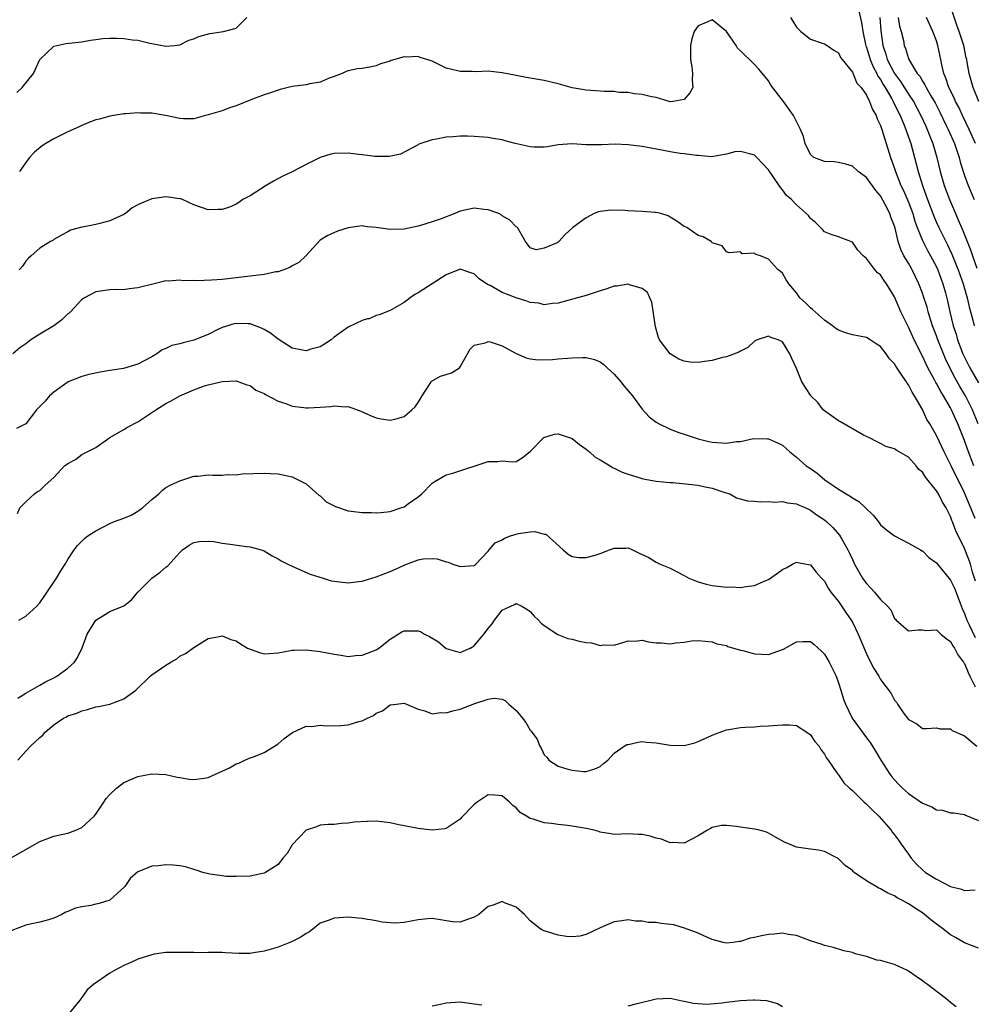
# Model space of a CAD drawing. Units: inches. Extents: x 2580000 to 2583000, y 1527000 to 1530000.
# Drawn here: x 2580156 to 2580292, y 1528320 to 1528461 of the extents above; entities that cross this region are included whole.
import ezdxf

# ---------------------------------------------------------------- set-up
doc = ezdxf.new("R2010")
doc.units = ezdxf.units.IN
doc.header["$MEASUREMENT"] = 0
doc.layers.add('LD25801527_2ft', color=253, linetype='Continuous')

msp = doc.modelspace()

# ---------------------------------------------------------------- linework, layer by layer
at = {"layer": 'LD25801527_2ft'}
for points, elevation in [([(2580275.85, 1528462.15), (2580276.29, 1528460.29), (2580276.48, 1528459), (2580276.88, 1528457.12), (2580276.93, 1528456.93), (2580277, 1528456.76), (2580277.51, 1528455), (2580277.94, 1528453.94), (2580278.47, 1528453), (2580278.63, 1528452.63), (2580279, 1528452.13), (2580279.41, 1528451.41), (2580279.68, 1528451), (2580280.63, 1528449.37), (2580280.82, 1528449), (2580281.52, 1528447.52), (2580281.8, 1528447), (2580282.39, 1528445.61), (2580282.63, 1528445), (2580282.72, 1528444.72), (2580283.33, 1528443), (2580284.12, 1528440.12), (2580284.39, 1528439), (2580285, 1528437), (2580285.55, 1528435.55), (2580285.73, 1528435), (2580286.62, 1528432.62), (2580287, 1528431.72), (2580287.32, 1528431), (2580288.32, 1528429), (2580288.55, 1528428.55), (2580289.2, 1528427.2), (2580290.05, 1528425.09), (2580290.09, 1528425), (2580290.8, 1528423), (2580291.38, 1528421), (2580291.68, 1528419.68), (2580292.2, 1528417.8), (2580292.39, 1528417)], 7958), ([(2580293.07, 1528449), (2580292.24, 1528451), (2580291.65, 1528453), (2580291.4, 1528454.6), (2580291.32, 1528455), (2580291.25, 1528455.25), (2580290.89, 1528457), (2580290.24, 1528459), (2580289.9, 1528459.9), (2580289, 1528462.61)], 7966), ([(2580155.72, 1528450.29), (2580156.49, 1528451), (2580158.09, 1528453), (2580159.01, 1528454.99), (2580161, 1528456.88), (2580161.41, 1528457), (2580162.71, 1528457.29), (2580165, 1528457.54), (2580166.24, 1528457.76), (2580167, 1528457.86), (2580167.99, 1528458.01), (2580169, 1528458.06), (2580169.96, 1528458.04), (2580171, 1528457.99), (2580172.22, 1528457.78), (2580173, 1528457.74), (2580174.69, 1528457.31), (2580175, 1528457.3), (2580177, 1528456.89), (2580178.22, 1528457), (2580179, 1528457.1), (2580180.26, 1528457.74), (2580181, 1528457.95), (2580181.7, 1528458.3), (2580183.28, 1528458.72), (2580185.2, 1528459), (2580187, 1528459.46), (2580188.52, 1528461)], 7956), ([(2580292.96, 1528403), (2580292.14, 1528405), (2580291.13, 1528407), (2580290.33, 1528408.33), (2580289.61, 1528409.61), (2580288.89, 1528411), (2580288.28, 1528412.28), (2580287.98, 1528413), (2580287.2, 1528415), (2580287, 1528415.58), (2580286.45, 1528417), (2580285.81, 1528419), (2580285.65, 1528419.65), (2580285.17, 1528421.17), (2580285, 1528421.67), (2580284.49, 1528423), (2580283.52, 1528425), (2580283.47, 1528425.09), (2580283, 1528425.94), (2580282.36, 1528427), (2580281.9, 1528427.9), (2580281.52, 1528429), (2580281.09, 1528430.91), (2580281, 1528431.21), (2580280.5, 1528432.5), (2580280.35, 1528433), (2580279.68, 1528434.32), (2580279, 1528435.55), (2580278.32, 1528436.32), (2580277, 1528438.14), (2580275.83, 1528439), (2580275, 1528439.79), (2580274.08, 1528440.08), (2580273, 1528440.32), (2580272.38, 1528440.38), (2580271, 1528440.42), (2580269.5, 1528441), (2580269, 1528441.44), (2580268.25, 1528443), (2580268, 1528444), (2580267.59, 1528445), (2580266.59, 1528447), (2580265.17, 1528449), (2580263.35, 1528451.35), (2580263, 1528451.94), (2580261.62, 1528453.62), (2580261, 1528454.3), (2580260.29, 1528455), (2580259.62, 1528455.62), (2580259, 1528456.24), (2580258.61, 1528456.61), (2580258.38, 1528457), (2580257, 1528458.98), (2580255, 1528460.64), (2580254.36, 1528460.36), (2580253, 1528459.8), (2580252.43, 1528459), (2580252.07, 1528457.93), (2580251.86, 1528457), (2580251.86, 1528455), (2580252.05, 1528453.95), (2580252.15, 1528453), (2580252.1, 1528452.1), (2580252.22, 1528451), (2580251.78, 1528450.22), (2580251, 1528449.3), (2580249.39, 1528449), (2580249, 1528448.97), (2580248.86, 1528449), (2580247, 1528449.56), (2580246.33, 1528449.67), (2580245, 1528450.02), (2580243.89, 1528450.11), (2580243, 1528450.27), (2580241.69, 1528450.31), (2580241, 1528450.42), (2580239.58, 1528450.42), (2580239, 1528450.49), (2580237, 1528450.6), (2580235, 1528450.96), (2580233, 1528451.54), (2580231, 1528452.02), (2580230.14, 1528452.14), (2580228.42, 1528452.42), (2580226.75, 1528452.75), (2580225, 1528453.11), (2580223, 1528453.31), (2580221.24, 1528453.24), (2580220.72, 1528453.28), (2580219, 1528453.26), (2580218.64, 1528453.36), (2580217, 1528453.78), (2580215, 1528454.76), (2580214.25, 1528455), (2580213.28, 1528455.28), (2580213, 1528455.41), (2580211.34, 1528455.34), (2580211, 1528455.36), (2580209.17, 1528454.83), (2580209, 1528454.76), (2580207.63, 1528454.37), (2580207, 1528454.1), (2580205.87, 1528453.87), (2580205.78, 1528453.86), (2580205, 1528453.73), (2580204.34, 1528453.66), (2580203, 1528453.39), (2580202.71, 1528453.29), (2580202.14, 1528453), (2580201, 1528452.55), (2580200.31, 1528452.31), (2580199, 1528451.78), (2580197.52, 1528451.52), (2580197, 1528451.4), (2580195, 1528451.12), (2580193.29, 1528450.71), (2580193, 1528450.63), (2580191.79, 1528450.21), (2580191, 1528449.96), (2580189.35, 1528449.35), (2580187, 1528448.39), (2580186.08, 1528448.08), (2580185, 1528447.67), (2580183, 1528447.08), (2580182.63, 1528447), (2580181, 1528446.53), (2580179.49, 1528446.51), (2580179, 1528446.57), (2580176.92, 1528447), (2580175, 1528447.32), (2580173.36, 1528447.36), (2580173, 1528447.39), (2580171.26, 1528447.26), (2580171, 1528447.25), (2580169, 1528446.93), (2580167.52, 1528446.48), (2580167, 1528446.38), (2580166.01, 1528446.01), (2580165, 1528445.6), (2580164.6, 1528445.4), (2580163, 1528444.67), (2580161, 1528443.66), (2580159.85, 1528443), (2580159.34, 1528442.66), (2580158.23, 1528441.77), (2580157.53, 1528441), (2580157, 1528440.32), (2580156.07, 1528439)], 7954), ([(2580266.14, 1528461), (2580266.48, 1528460.48), (2580267, 1528459.6), (2580267.65, 1528459), (2580269, 1528457.89), (2580270.67, 1528457.33), (2580271, 1528457.25), (2580271.39, 1528457), (2580272.33, 1528456.33), (2580273, 1528455.93), (2580273.3, 1528455.3), (2580273.53, 1528455), (2580275, 1528453.17), (2580275.64, 1528451.64), (2580276.23, 1528451), (2580277, 1528449.9), (2580277.44, 1528449), (2580277.87, 1528447.87), (2580278.38, 1528447), (2580278.54, 1528446.54), (2580279, 1528445.6), (2580279.22, 1528445), (2580279.61, 1528443.61), (2580279.84, 1528443), (2580280.44, 1528441), (2580281, 1528439.44), (2580281.13, 1528439), (2580281.93, 1528437), (2580282.28, 1528436.28), (2580283, 1528434.66), (2580283.62, 1528433), (2580283.92, 1528431.92), (2580284.26, 1528431), (2580285, 1528429.15), (2580285.72, 1528427.72), (2580286.14, 1528427), (2580287, 1528425.4), (2580287.14, 1528425.09), (2580287.18, 1528425), (2580287.93, 1528423), (2580288.29, 1528421.71), (2580288.58, 1528420.58), (2580288.92, 1528419), (2580289.39, 1528417), (2580289.79, 1528415.79), (2580290.01, 1528415), (2580290.77, 1528413), (2580291, 1528412.5), (2580291.76, 1528411), (2580293, 1528408.86)], 7956), ([(2580278.91, 1528461), (2580279.07, 1528459.07), (2580279.33, 1528457), (2580279.75, 1528455.75), (2580279.96, 1528455), (2580281.01, 1528453), (2580281.86, 1528451.86), (2580283, 1528450.07), (2580283.71, 1528449), (2580284.78, 1528447), (2580285.46, 1528445.46), (2580285.69, 1528445), (2580286.04, 1528444.04), (2580286.48, 1528443), (2580287.07, 1528441), (2580287.53, 1528439), (2580288.1, 1528437), (2580288.84, 1528435), (2580289.71, 1528433), (2580290.12, 1528432.12), (2580290.56, 1528431), (2580290.7, 1528430.7), (2580291.37, 1528429), (2580291.85, 1528427.85), (2580292.14, 1528427), (2580292.78, 1528425.22)], 7960), ([(2580281.51, 1528461), (2580281.74, 1528459.74), (2580281.97, 1528459), (2580282.27, 1528457.73), (2580282.41, 1528457), (2580282.58, 1528456.58), (2580283, 1528455.15), (2580283.06, 1528455), (2580284.26, 1528453), (2580284.6, 1528452.6), (2580285, 1528451.89), (2580285.36, 1528451.36), (2580285.51, 1528451), (2580286.2, 1528449.8), (2580286.8, 1528448.8), (2580287.48, 1528447.48), (2580288.4, 1528445.6), (2580288.68, 1528445), (2580289.55, 1528443), (2580289.85, 1528442.15), (2580290.23, 1528441), (2580290.38, 1528440.38), (2580290.81, 1528439), (2580291, 1528438.45), (2580291.54, 1528437), (2580292.39, 1528435)], 7962), ([(2580292.58, 1528443), (2580291.69, 1528445), (2580290.71, 1528447), (2580290.17, 1528448.17), (2580289.73, 1528449), (2580289.51, 1528449.51), (2580288.77, 1528451), (2580288.35, 1528452.35), (2580288.06, 1528453), (2580287.77, 1528454.23), (2580287.64, 1528455), (2580287.21, 1528457), (2580287, 1528457.65), (2580286.48, 1528459), (2580285.57, 1528461)], 7964), ([(2580292.34, 1528397), (2580291.41, 1528399.41), (2580291, 1528400.63), (2580290.04, 1528403), (2580289.71, 1528403.71), (2580289.16, 1528405), (2580289, 1528405.3), (2580288.01, 1528407), (2580287.61, 1528407.61), (2580287, 1528408.77), (2580286.91, 1528408.91), (2580286.71, 1528409.29), (2580285.76, 1528411), (2580285.51, 1528411.51), (2580285, 1528412.66), (2580283.82, 1528415), (2580283, 1528416.81), (2580281.92, 1528419), (2580281, 1528421.11), (2580279.86, 1528423), (2580279.5, 1528423.5), (2580279, 1528424.25), (2580278.57, 1528424.57), (2580278.17, 1528425.09), (2580277, 1528426.6), (2580276.52, 1528427), (2580275.79, 1528427.79), (2580275, 1528428.93), (2580273, 1528429.69), (2580271.96, 1528430.04), (2580271, 1528430.41), (2580270.74, 1528430.74), (2580270.42, 1528431), (2580269.75, 1528431.75), (2580269, 1528432.31), (2580268.72, 1528432.72), (2580267, 1528434.25), (2580266.29, 1528435), (2580265.61, 1528435.61), (2580265, 1528436.39), (2580264.72, 1528436.72), (2580264.54, 1528437), (2580263, 1528439.24), (2580262.15, 1528440.15), (2580261.34, 1528441), (2580261, 1528441.34), (2580260.52, 1528441.48), (2580259, 1528441.87), (2580258.2, 1528441.8), (2580257, 1528441.47), (2580254.9, 1528441.1), (2580253, 1528441.3), (2580252.72, 1528441.28), (2580251, 1528441.55), (2580250.4, 1528441.6), (2580249, 1528441.81), (2580248.01, 1528441.99), (2580245, 1528442.57), (2580243, 1528442.83), (2580241.11, 1528442.89), (2580239.17, 1528442.83), (2580239, 1528442.81), (2580237, 1528442.84), (2580235, 1528442.94), (2580233, 1528442.8), (2580231.46, 1528442.53), (2580231, 1528442.49), (2580229.5, 1528442.5), (2580229, 1528442.52), (2580226.83, 1528443), (2580225.41, 1528443.41), (2580225, 1528443.55), (2580223.72, 1528443.72), (2580223, 1528443.87), (2580221, 1528444.02), (2580220.06, 1528444.06), (2580219, 1528444.07), (2580217.98, 1528443.98), (2580217, 1528443.93), (2580215.61, 1528443.61), (2580215, 1528443.55), (2580213.11, 1528442.89), (2580213, 1528442.81), (2580210.5, 1528441.5), (2580208.86, 1528441.14), (2580206.84, 1528441.16), (2580205.78, 1528441.31), (2580205, 1528441.41), (2580204.55, 1528441.45), (2580203, 1528441.65), (2580201, 1528441.58), (2580200.53, 1528441.47), (2580199, 1528441.01), (2580197, 1528440.03), (2580195.02, 1528438.98), (2580193.67, 1528438.33), (2580192.35, 1528437.65), (2580191.28, 1528437), (2580189, 1528435.52), (2580187.99, 1528435), (2580187.41, 1528434.59), (2580187, 1528434.35), (2580186.06, 1528433.94), (2580185, 1528433.61), (2580184.43, 1528433.57), (2580183, 1528433.56), (2580181, 1528434.24), (2580179.35, 1528435), (2580179.09, 1528435.09), (2580179, 1528435.11), (2580177.35, 1528435.35), (2580177, 1528435.39), (2580175, 1528435.11), (2580173.5, 1528434.5), (2580173, 1528434.25), (2580172.19, 1528433.81), (2580171.22, 1528433), (2580171, 1528432.87), (2580169, 1528431.97), (2580167.57, 1528431.57), (2580167, 1528431.45), (2580165.07, 1528431.07), (2580165, 1528431.07), (2580163.36, 1528430.64), (2580163, 1528430.41), (2580162.09, 1528429.91), (2580161, 1528429.3), (2580160.84, 1528429.16), (2580160.53, 1528429), (2580159, 1528428.07), (2580157.75, 1528427), (2580157.36, 1528426.64), (2580157, 1528426.21), (2580156.5, 1528425.5), (2580156.14, 1528425.09), (2580156.06, 1528425)], 7952), ([(2580292.51, 1528389.49), (2580291, 1528393.14), (2580289.09, 1528397), (2580289, 1528397.22), (2580288.09, 1528399), (2580287, 1528401.35), (2580286.04, 1528403), (2580285.64, 1528403.64), (2580285, 1528405.03), (2580283.88, 1528407), (2580283.51, 1528407.51), (2580283, 1528408.58), (2580282.81, 1528408.81), (2580282.71, 1528409), (2580282.17, 1528409.83), (2580281.21, 1528411.21), (2580281, 1528411.59), (2580280.28, 1528412.28), (2580279.81, 1528413), (2580279, 1528414.06), (2580278.41, 1528414.41), (2580277.54, 1528415), (2580277, 1528415.32), (2580275, 1528415.7), (2580273.99, 1528415.99), (2580273, 1528416.35), (2580272.62, 1528416.62), (2580272.17, 1528417), (2580271, 1528417.8), (2580269.3, 1528419.3), (2580269, 1528419.57), (2580268.29, 1528420.29), (2580267.48, 1528421), (2580267, 1528421.71), (2580265.93, 1528423), (2580265.56, 1528423.56), (2580265, 1528424.51), (2580264.74, 1528424.74), (2580264.4, 1528425), (2580264.31, 1528425.09), (2580263, 1528426.52), (2580261.9, 1528427), (2580261.19, 1528427.19), (2580261, 1528427.38), (2580259.27, 1528427.27), (2580259, 1528427.54), (2580257.39, 1528427.39), (2580257, 1528427.54), (2580256.41, 1528428.41), (2580255, 1528428.81), (2580254.94, 1528428.94), (2580254.81, 1528429), (2580253.71, 1528429.71), (2580253, 1528429.87), (2580251.35, 1528431), (2580251.11, 1528431.11), (2580251, 1528431.17), (2580249.91, 1528431.91), (2580249, 1528432.5), (2580248.68, 1528432.68), (2580247.63, 1528433), (2580247, 1528433.17), (2580246.84, 1528433.16), (2580245, 1528433.3), (2580243, 1528433.38), (2580242.57, 1528433.43), (2580240.51, 1528433.49), (2580239, 1528433.29), (2580238.76, 1528433.24), (2580238.15, 1528433), (2580237, 1528432.39), (2580235.09, 1528431), (2580234, 1528430), (2580233.09, 1528429), (2580233, 1528428.93), (2580232.85, 1528428.85), (2580231, 1528428.05), (2580229.84, 1528427.84), (2580229, 1528428.11), (2580228.32, 1528429), (2580227.19, 1528431), (2580227, 1528431.13), (2580226.07, 1528432.07), (2580225, 1528432.7), (2580224.85, 1528432.85), (2580224.5, 1528433), (2580223, 1528433.55), (2580222.4, 1528433.6), (2580221, 1528433.8), (2580219, 1528433.34), (2580218.22, 1528433), (2580216.28, 1528432.28), (2580215, 1528431.84), (2580213.32, 1528431.32), (2580213, 1528431.23), (2580211, 1528430.79), (2580209, 1528430.74), (2580207, 1528431.04), (2580205.78, 1528431.14), (2580205.19, 1528431.19), (2580205, 1528431.24), (2580203.01, 1528430.99), (2580201.48, 1528430.52), (2580200.1, 1528429.9), (2580199, 1528429.23), (2580196.95, 1528427), (2580195.97, 1528426.03), (2580195, 1528425.55), (2580194.68, 1528425.32), (2580194.05, 1528425.09), (2580193, 1528424.71), (2580192.68, 1528424.68), (2580191, 1528424.32), (2580187, 1528423.82), (2580185, 1528423.61), (2580183.5, 1528423.5), (2580181.42, 1528423.42), (2580181, 1528423.44), (2580179.42, 1528423.42), (2580179, 1528423.49), (2580177.36, 1528423.36), (2580177, 1528423.4), (2580175.32, 1528423), (2580173, 1528422.39), (2580171.74, 1528422.26), (2580171, 1528422.14), (2580169.84, 1528422.16), (2580169, 1528422.12), (2580167, 1528421.85), (2580165.38, 1528421), (2580165, 1528420.75), (2580163.35, 1528419), (2580163.18, 1528418.82), (2580163, 1528418.69), (2580162.15, 1528417.85), (2580160.99, 1528417.01), (2580159, 1528415.8), (2580157.71, 1528415), (2580157, 1528414.42), (2580156.13, 1528413.87), (2580155.12, 1528413)], 7950), ([(2580292.57, 1528380.57), (2580292.16, 1528381.84), (2580291.85, 1528383), (2580291.63, 1528383.63), (2580291, 1528385.23), (2580289.75, 1528387.75), (2580289.3, 1528389), (2580289.2, 1528389.2), (2580289, 1528389.76), (2580288.37, 1528391), (2580287.84, 1528391.84), (2580287.27, 1528393), (2580287, 1528393.44), (2580285.41, 1528395.41), (2580285, 1528396.12), (2580284.5, 1528396.5), (2580284.11, 1528397), (2580283, 1528398.23), (2580281.69, 1528399), (2580281.23, 1528399.23), (2580281, 1528399.44), (2580279.77, 1528399.77), (2580279, 1528400.19), (2580278.46, 1528400.46), (2580277.44, 1528401), (2580276.6, 1528401.4), (2580273.29, 1528403.29), (2580273, 1528403.43), (2580271, 1528404.85), (2580270.84, 1528405), (2580270.05, 1528406.05), (2580269.08, 1528407), (2580269, 1528407.1), (2580267.79, 1528409), (2580267, 1528410.91), (2580266.33, 1528412.33), (2580266.05, 1528413), (2580265, 1528414.69), (2580264.42, 1528415), (2580263.34, 1528415.34), (2580263, 1528415.52), (2580261.4, 1528415), (2580261, 1528414.8), (2580260.09, 1528413.91), (2580259, 1528413.38), (2580258.76, 1528413.24), (2580257, 1528412.56), (2580256.46, 1528412.46), (2580255, 1528412.06), (2580253.89, 1528411.89), (2580253, 1528411.78), (2580251.82, 1528411.82), (2580251, 1528411.96), (2580250.22, 1528412.22), (2580248.97, 1528412.97), (2580247.48, 1528415), (2580247.32, 1528415.32), (2580246.87, 1528416.87), (2580246.37, 1528420.37), (2580246.07, 1528421), (2580245.75, 1528421.75), (2580245, 1528422.3), (2580243.16, 1528422.84), (2580243, 1528422.92), (2580241.36, 1528422.64), (2580241, 1528422.65), (2580239.8, 1528422.2), (2580239, 1528422), (2580237, 1528421.33), (2580235.76, 1528421), (2580233, 1528420.2), (2580232.17, 1528420.17), (2580231, 1528419.97), (2580230.21, 1528420.21), (2580229, 1528420.31), (2580228.51, 1528420.51), (2580226.98, 1528420.98), (2580225, 1528421.74), (2580223.26, 1528422.74), (2580222.9, 1528422.9), (2580221.7, 1528423.7), (2580221, 1528424.43), (2580220.54, 1528424.54), (2580219, 1528425.09), (2580217, 1528424.28), (2580214.99, 1528423), (2580213, 1528421.69), (2580212.54, 1528421.46), (2580211.88, 1528421), (2580211, 1528420.3), (2580209, 1528419.16), (2580207.44, 1528418.56), (2580207, 1528418.45), (2580205.99, 1528418.01), (2580205.78, 1528417.97), (2580205, 1528417.77), (2580203, 1528416.81), (2580201, 1528415.35), (2580200.58, 1528415), (2580199.65, 1528414.35), (2580199, 1528414.01), (2580197.67, 1528413.67), (2580197, 1528413.44), (2580196.47, 1528413.52), (2580195, 1528413.81), (2580193, 1528415.07), (2580191.94, 1528415.94), (2580191, 1528416.48), (2580190.66, 1528416.66), (2580189, 1528417.27), (2580188.74, 1528417.26), (2580187, 1528417.34), (2580186.73, 1528417.27), (2580185, 1528416.74), (2580184.52, 1528416.52), (2580183, 1528415.77), (2580181, 1528414.95), (2580179.44, 1528414.56), (2580179, 1528414.41), (2580177.83, 1528414.17), (2580177, 1528413.74), (2580176.45, 1528413.55), (2580175.68, 1528413), (2580175, 1528412.57), (2580173, 1528411.53), (2580170.92, 1528410.92), (2580169, 1528410.6), (2580167.61, 1528410.39), (2580165.97, 1528410.03), (2580165, 1528409.77), (2580163.04, 1528409), (2580161, 1528407.51), (2580160.35, 1528407), (2580159.74, 1528406.26), (2580158.5, 1528405), (2580156.97, 1528403), (2580155.65, 1528402.35)], 7948), ([(2580155.8, 1528390.2), (2580156.15, 1528391), (2580157, 1528391.87), (2580158.22, 1528393), (2580158.67, 1528393.33), (2580159, 1528393.5), (2580159.76, 1528394.24), (2580161, 1528395.34), (2580162.53, 1528397), (2580162.81, 1528397.19), (2580163, 1528397.34), (2580164.08, 1528397.92), (2580165, 1528398.62), (2580167, 1528399.65), (2580169, 1528401.06), (2580170.23, 1528401.77), (2580171, 1528402.19), (2580171.49, 1528402.51), (2580173, 1528403.28), (2580175, 1528404.6), (2580175.56, 1528405), (2580177, 1528405.89), (2580177.73, 1528406.27), (2580179, 1528406.98), (2580181, 1528407.86), (2580182.38, 1528408.38), (2580183, 1528408.55), (2580185, 1528409.03), (2580187, 1528409.12), (2580187.4, 1528409), (2580188.56, 1528408.56), (2580189, 1528408.48), (2580189.83, 1528407.83), (2580191, 1528407.34), (2580191.19, 1528407.19), (2580193, 1528406.24), (2580194.09, 1528405.91), (2580195, 1528405.53), (2580196.67, 1528405.33), (2580197, 1528405.28), (2580197.31, 1528405.31), (2580199, 1528405.38), (2580200.54, 1528405.46), (2580201, 1528405.59), (2580202.57, 1528405.43), (2580203, 1528405.47), (2580204.81, 1528404.81), (2580205.78, 1528404.39), (2580206.2, 1528404.2), (2580207, 1528403.87), (2580207.71, 1528403.71), (2580209, 1528403.53), (2580209.69, 1528403.69), (2580211, 1528404.04), (2580212.12, 1528405), (2580212.57, 1528405.43), (2580213, 1528406.05), (2580213.58, 1528407), (2580214.74, 1528408.74), (2580214.92, 1528409.08), (2580215, 1528409.14), (2580216.21, 1528409.79), (2580217, 1528410.05), (2580217.74, 1528410.26), (2580218.89, 1528411), (2580219, 1528411.12), (2580220.04, 1528413), (2580220.37, 1528413.63), (2580221, 1528414.21), (2580222.57, 1528414.57), (2580223, 1528414.77), (2580223.28, 1528414.72), (2580225, 1528414.13), (2580227, 1528413.06), (2580228.41, 1528412.41), (2580229, 1528412.28), (2580230.12, 1528412.12), (2580232.17, 1528412.17), (2580233, 1528412.26), (2580234.37, 1528412.37), (2580235, 1528412.41), (2580236.48, 1528412.48), (2580237, 1528412.46), (2580238.19, 1528412.19), (2580239, 1528411.86), (2580239.49, 1528411.49), (2580239.99, 1528411), (2580241, 1528410.11), (2580241.94, 1528409), (2580242.39, 1528408.39), (2580243, 1528407.71), (2580243.58, 1528407), (2580245, 1528405.11), (2580246, 1528404), (2580247, 1528403.25), (2580247.42, 1528403), (2580249, 1528402.25), (2580250.23, 1528401.77), (2580251, 1528401.53), (2580253, 1528400.84), (2580254.48, 1528400.48), (2580255, 1528400.37), (2580257, 1528400.24), (2580258.46, 1528400.46), (2580259, 1528400.47), (2580260.89, 1528400.89), (2580262.88, 1528400.88), (2580263, 1528400.88), (2580264.31, 1528400.31), (2580265, 1528399.97), (2580266.07, 1528399), (2580267, 1528398.27), (2580268.39, 1528397), (2580269, 1528396.61), (2580269.96, 1528395.96), (2580271.06, 1528395), (2580273, 1528393.7), (2580274.1, 1528393), (2580274.68, 1528392.68), (2580275, 1528392.44), (2580275.9, 1528391.9), (2580276.88, 1528391), (2580277.96, 1528389.96), (2580278.73, 1528389), (2580279, 1528388.61), (2580279.87, 1528387.87), (2580281, 1528387), (2580283, 1528385.98), (2580284.72, 1528385), (2580284.9, 1528384.9), (2580285, 1528384.87), (2580285.92, 1528383.92), (2580287, 1528383.18), (2580287.13, 1528383), (2580289, 1528380.71), (2580289.55, 1528379.55), (2580290.22, 1528377.78), (2580290.66, 1528376.66), (2580291, 1528375.95), (2580291.33, 1528375), (2580291.66, 1528374.34), (2580292.5, 1528372.5)], 7946), ([(2580155.99, 1528375), (2580157, 1528375.54), (2580158.58, 1528377), (2580159, 1528377.48), (2580159.62, 1528378.38), (2580161.36, 1528381), (2580161.97, 1528382.03), (2580162.62, 1528383), (2580163, 1528383.66), (2580163.91, 1528385), (2580164.38, 1528385.62), (2580165.38, 1528386.62), (2580165.86, 1528387), (2580167, 1528387.74), (2580169, 1528388.77), (2580169.52, 1528389), (2580171, 1528389.54), (2580172.04, 1528389.96), (2580173, 1528390.52), (2580173.66, 1528391), (2580175, 1528392.2), (2580175.97, 1528393), (2580176.48, 1528393.52), (2580177, 1528393.92), (2580177.69, 1528394.31), (2580179, 1528394.88), (2580179.43, 1528395), (2580181, 1528395.53), (2580181.53, 1528395.53), (2580183, 1528395.71), (2580183.68, 1528395.69), (2580185, 1528395.68), (2580185.75, 1528395.75), (2580187, 1528395.74), (2580187.86, 1528395.86), (2580191, 1528395.98), (2580191.91, 1528395.91), (2580193, 1528395.86), (2580195, 1528395.43), (2580195.3, 1528395.3), (2580197, 1528394.45), (2580198.82, 1528392.82), (2580199, 1528392.74), (2580199.89, 1528391.89), (2580201.21, 1528391.21), (2580203, 1528390.6), (2580203.44, 1528390.56), (2580205, 1528390.37), (2580205.78, 1528390.36), (2580206.35, 1528390.35), (2580207, 1528390.31), (2580207.65, 1528390.35), (2580209, 1528390.49), (2580210.53, 1528391), (2580211, 1528391.18), (2580211.64, 1528391.64), (2580213, 1528392.57), (2580213.55, 1528393), (2580215, 1528394.52), (2580215.27, 1528394.73), (2580217, 1528395.71), (2580217.96, 1528395.96), (2580223, 1528397.65), (2580224.37, 1528397.63), (2580225, 1528397.73), (2580226.41, 1528397.59), (2580227, 1528397.65), (2580227.87, 1528398.13), (2580229, 1528399.04), (2580230.96, 1528401.04), (2580232.47, 1528401.53), (2580233, 1528401.58), (2580235, 1528400.92), (2580236.05, 1528400.05), (2580237, 1528399.37), (2580237.46, 1528399), (2580238.26, 1528398.26), (2580239, 1528397.87), (2580240.42, 1528397), (2580240.77, 1528396.77), (2580241, 1528396.7), (2580242.13, 1528396.13), (2580243, 1528395.81), (2580245, 1528395.18), (2580245.14, 1528395.14), (2580247, 1528394.84), (2580249, 1528394.64), (2580249.37, 1528394.63), (2580251.6, 1528394.4), (2580253, 1528394.23), (2580254, 1528394), (2580255, 1528393.82), (2580256.78, 1528393.22), (2580257.48, 1528393), (2580258.44, 1528392.44), (2580260.03, 1528392.03), (2580261, 1528391.96), (2580261.86, 1528391.86), (2580263, 1528391.93), (2580263.82, 1528391.82), (2580265, 1528391.9), (2580265.72, 1528391.72), (2580267, 1528391.59), (2580267.39, 1528391.39), (2580268.36, 1528391), (2580269, 1528390.7), (2580269.96, 1528389.96), (2580271, 1528389.29), (2580271.36, 1528389), (2580272.2, 1528388.2), (2580273.14, 1528387.14), (2580273.47, 1528386.53), (2580274.34, 1528385), (2580274.56, 1528384.56), (2580275, 1528383.63), (2580275.22, 1528383.22), (2580275.31, 1528383), (2580276.46, 1528381), (2580276.67, 1528380.67), (2580277, 1528380.23), (2580278.13, 1528379), (2580279, 1528377.92), (2580280.03, 1528377), (2580280.47, 1528376.47), (2580281, 1528375.24), (2580281.13, 1528375.13), (2580281.24, 1528375), (2580283, 1528373.48), (2580284.4, 1528373.6), (2580285, 1528373.59), (2580285.5, 1528373.5), (2580287, 1528373.59), (2580287.61, 1528373), (2580288.36, 1528372.36), (2580289, 1528371.96), (2580289.32, 1528371.32), (2580289.56, 1528371), (2580290.05, 1528370.05), (2580290.86, 1528369), (2580290.91, 1528368.91), (2580291, 1528368.78), (2580291.51, 1528367.51), (2580291.78, 1528367), (2580292.51, 1528365.49)], 7944), ([(2580155.87, 1528363.87), (2580157, 1528364.58), (2580159, 1528365.71), (2580159.79, 1528366.21), (2580161, 1528366.78), (2580161.41, 1528367), (2580163, 1528368.13), (2580163.95, 1528369), (2580164.35, 1528369.65), (2580165.04, 1528371.04), (2580165.75, 1528373), (2580167, 1528375.01), (2580169, 1528376.23), (2580171, 1528377.01), (2580172.09, 1528377.91), (2580173, 1528379), (2580174.97, 1528381), (2580176.15, 1528381.85), (2580177, 1528382.55), (2580177.26, 1528382.74), (2580179, 1528384.65), (2580179.37, 1528385), (2580180.32, 1528385.68), (2580181, 1528386.06), (2580181.78, 1528386.22), (2580183, 1528386.25), (2580183.81, 1528386.19), (2580185, 1528385.97), (2580186.17, 1528385.83), (2580188.49, 1528385.51), (2580189, 1528385.47), (2580190.61, 1528385), (2580191, 1528384.86), (2580192.16, 1528384.16), (2580193, 1528383.74), (2580193.46, 1528383.46), (2580194.39, 1528383), (2580195, 1528382.67), (2580195.53, 1528382.47), (2580197.57, 1528381.57), (2580199.42, 1528381), (2580200.6, 1528380.6), (2580201, 1528380.53), (2580203, 1528380.31), (2580204.52, 1528380.52), (2580205, 1528380.57), (2580205.78, 1528380.8), (2580207, 1528381.15), (2580209, 1528381.92), (2580209.75, 1528382.25), (2580211, 1528382.85), (2580211.12, 1528382.88), (2580213, 1528383.6), (2580213.73, 1528383.73), (2580215, 1528383.79), (2580215.72, 1528383.72), (2580217, 1528383.32), (2580217.28, 1528383.28), (2580217.97, 1528383), (2580219, 1528382.65), (2580221, 1528382.8), (2580221.23, 1528383), (2580223, 1528384.84), (2580223.12, 1528385), (2580223.98, 1528386.02), (2580225, 1528386.44), (2580225.33, 1528386.67), (2580226.2, 1528387), (2580227, 1528387.28), (2580227.35, 1528387.35), (2580229, 1528387.59), (2580229.65, 1528387.65), (2580231, 1528387.27), (2580231.24, 1528387.24), (2580233.69, 1528385), (2580234.42, 1528384.42), (2580235, 1528384.06), (2580235.92, 1528383.92), (2580237, 1528383.92), (2580238.28, 1528384.28), (2580239, 1528384.51), (2580240.32, 1528385), (2580241, 1528385.26), (2580242.72, 1528385.28), (2580243, 1528385.32), (2580243.61, 1528385), (2580244.57, 1528384.57), (2580245.94, 1528383.94), (2580247, 1528383.24), (2580247.18, 1528383.18), (2580247.56, 1528383), (2580249, 1528382.42), (2580251, 1528381.37), (2580251.63, 1528381), (2580252.58, 1528380.58), (2580253, 1528380.48), (2580254.13, 1528380.13), (2580255, 1528379.94), (2580255.85, 1528379.85), (2580257, 1528379.68), (2580257.72, 1528379.72), (2580259, 1528379.65), (2580259.81, 1528379.81), (2580261, 1528379.92), (2580262.64, 1528380.64), (2580263, 1528380.78), (2580264.31, 1528381.69), (2580265, 1528382.22), (2580265.53, 1528382.47), (2580266.46, 1528383), (2580267, 1528383.27), (2580267.21, 1528383.22), (2580268.44, 1528383), (2580269, 1528382.87), (2580269.83, 1528381.83), (2580270.6, 1528381), (2580270.78, 1528380.78), (2580271, 1528380.55), (2580271.53, 1528379.53), (2580271.93, 1528379), (2580273, 1528377.63), (2580274.06, 1528376.06), (2580274.81, 1528375), (2580275, 1528374.68), (2580275.84, 1528373), (2580277, 1528370.16), (2580277.57, 1528369), (2580278.07, 1528368.07), (2580278.75, 1528367), (2580279, 1528366.54), (2580280.53, 1528364.53), (2580281, 1528363.58), (2580281.3, 1528363.3), (2580281.44, 1528363), (2580282.34, 1528361.66), (2580283, 1528360.79), (2580284.2, 1528360.2), (2580285, 1528359.54), (2580285.55, 1528359.55), (2580287, 1528359.62), (2580287.48, 1528359.48), (2580289, 1528359.46), (2580289.25, 1528359.25), (2580291, 1528358.5), (2580292.75, 1528357)], 7942), ([(2580155.87, 1528355), (2580157, 1528356.3), (2580157.68, 1528357), (2580159, 1528358.23), (2580159.43, 1528358.57), (2580159.76, 1528359), (2580161, 1528360.03), (2580162.37, 1528361), (2580162.8, 1528361.2), (2580163, 1528361.33), (2580164.27, 1528361.73), (2580165, 1528362.07), (2580165.78, 1528362.22), (2580167, 1528362.61), (2580167.35, 1528362.65), (2580169, 1528363.02), (2580171, 1528363.78), (2580172.68, 1528365), (2580174.75, 1528367), (2580175, 1528367.18), (2580177, 1528368.58), (2580177.67, 1528369), (2580178.53, 1528369.47), (2580179, 1528369.84), (2580179.77, 1528370.23), (2580181, 1528371.07), (2580183, 1528372.37), (2580184.64, 1528372.64), (2580185, 1528372.74), (2580186.24, 1528372.24), (2580187, 1528372.05), (2580187.63, 1528371.63), (2580188.65, 1528371), (2580189, 1528370.83), (2580190.35, 1528370.35), (2580191, 1528370.19), (2580191.75, 1528370.25), (2580193, 1528370.31), (2580193.56, 1528370.44), (2580195, 1528370.69), (2580195.29, 1528370.71), (2580197, 1528370.75), (2580199, 1528370.51), (2580201, 1528370.12), (2580202.01, 1528369.99), (2580203, 1528369.82), (2580204.04, 1528369.96), (2580205, 1528370), (2580205.78, 1528370.29), (2580207, 1528370.76), (2580207.16, 1528370.84), (2580207.4, 1528371), (2580209, 1528372.27), (2580210.17, 1528373), (2580210.67, 1528373.33), (2580211, 1528373.46), (2580213, 1528373.47), (2580213.35, 1528373.35), (2580213.91, 1528373), (2580214.64, 1528372.64), (2580215.89, 1528371.89), (2580217, 1528370.93), (2580219, 1528370.38), (2580219.45, 1528370.55), (2580220.43, 1528371), (2580221, 1528371.31), (2580222.4, 1528373), (2580223, 1528373.79), (2580223.55, 1528374.45), (2580223.91, 1528375), (2580225, 1528376.4), (2580226.21, 1528377), (2580226.78, 1528377.22), (2580227, 1528377.38), (2580227.78, 1528377), (2580228.54, 1528376.54), (2580229, 1528376.24), (2580229.56, 1528375.56), (2580230.19, 1528375), (2580230.57, 1528374.57), (2580231, 1528374.21), (2580232.96, 1528372.96), (2580234.38, 1528372.38), (2580235, 1528372.28), (2580236.01, 1528372.01), (2580237, 1528371.78), (2580237.73, 1528371.73), (2580239, 1528371.37), (2580239.47, 1528371.47), (2580241, 1528371.41), (2580243, 1528372.04), (2580243.97, 1528371.97), (2580245, 1528372.11), (2580245.89, 1528371.89), (2580247, 1528371.75), (2580247.74, 1528371.74), (2580249, 1528371.6), (2580249.77, 1528371.77), (2580251, 1528371.84), (2580252.02, 1528372.02), (2580253, 1528372.1), (2580253.98, 1528371.98), (2580255, 1528371.91), (2580255.63, 1528371.63), (2580257, 1528371.35), (2580257.23, 1528371.23), (2580259, 1528370.7), (2580259.35, 1528370.65), (2580261, 1528370.2), (2580263, 1528370.1), (2580263.69, 1528370.31), (2580265.14, 1528370.86), (2580267, 1528371.89), (2580267.92, 1528371.92), (2580269, 1528371.93), (2580269.53, 1528371.53), (2580270.58, 1528370.58), (2580271, 1528370.15), (2580271.69, 1528369), (2580272.66, 1528367), (2580273, 1528366.03), (2580273.33, 1528365), (2580273.71, 1528363.71), (2580273.99, 1528363), (2580274.97, 1528361), (2580277, 1528358.2), (2580277.52, 1528357.52), (2580278.31, 1528356.31), (2580279.04, 1528355), (2580280.34, 1528353), (2580280.63, 1528352.63), (2580281, 1528352.22), (2580281.6, 1528351.6), (2580282.14, 1528351), (2580283, 1528350.24), (2580285, 1528348.88), (2580286.34, 1528348.34), (2580287, 1528347.94), (2580287.87, 1528347.87), (2580289, 1528347.49), (2580289.47, 1528347.47), (2580291, 1528347.24), (2580291.16, 1528347.16), (2580293, 1528346.4)], 7940), ([(2580154.8, 1528341), (2580158.33, 1528343), (2580159, 1528343.42), (2580161, 1528344.16), (2580163, 1528344.59), (2580164.14, 1528345), (2580165, 1528345.42), (2580166.75, 1528347), (2580167, 1528347.32), (2580168.13, 1528349), (2580168.44, 1528349.56), (2580169, 1528350.13), (2580169.92, 1528351), (2580171, 1528351.81), (2580173, 1528352.67), (2580175, 1528353.04), (2580177, 1528352.96), (2580178.59, 1528352.59), (2580179, 1528352.52), (2580180.3, 1528352.3), (2580181, 1528352.24), (2580182.45, 1528352.45), (2580183, 1528352.55), (2580184.08, 1528353), (2580184.7, 1528353.3), (2580185, 1528353.46), (2580186.08, 1528353.92), (2580187, 1528354.49), (2580187.4, 1528354.6), (2580188.25, 1528355), (2580189, 1528355.32), (2580189.48, 1528355.48), (2580191, 1528356.1), (2580192.5, 1528357), (2580193, 1528357.32), (2580193.88, 1528358.12), (2580195.05, 1528358.95), (2580197, 1528359.84), (2580197.81, 1528359.81), (2580199, 1528360), (2580199.89, 1528359.89), (2580201.97, 1528359.97), (2580203, 1528360.07), (2580204.53, 1528360.53), (2580205, 1528360.62), (2580205.78, 1528360.98), (2580206.63, 1528361.37), (2580207, 1528361.71), (2580207.93, 1528362.07), (2580209, 1528362.9), (2580209.1, 1528362.9), (2580209.87, 1528363), (2580211, 1528363.12), (2580211.33, 1528363), (2580213, 1528362.3), (2580213.96, 1528362.04), (2580215, 1528361.63), (2580216.21, 1528361.79), (2580217, 1528361.74), (2580217.94, 1528362.06), (2580219, 1528362.29), (2580221.1, 1528363.1), (2580223, 1528363.7), (2580223.84, 1528363.84), (2580225, 1528363.73), (2580225.48, 1528363.48), (2580225.97, 1528363), (2580227, 1528362.08), (2580227.89, 1528361), (2580228.38, 1528360.38), (2580229, 1528359.29), (2580229.15, 1528359.15), (2580229.25, 1528359), (2580230, 1528358), (2580230.35, 1528357), (2580230.62, 1528356.62), (2580231, 1528355.79), (2580231.41, 1528355.41), (2580231.67, 1528355), (2580233, 1528354.13), (2580234.24, 1528353.76), (2580235, 1528353.57), (2580236.63, 1528353.37), (2580237, 1528353.38), (2580238.24, 1528353.76), (2580239, 1528354.09), (2580239.48, 1528354.52), (2580240.08, 1528355), (2580241, 1528356), (2580242.4, 1528357), (2580242.78, 1528357.22), (2580243, 1528357.24), (2580244.41, 1528357.59), (2580245, 1528357.65), (2580245.59, 1528357.59), (2580247, 1528357.5), (2580249, 1528357.14), (2580251, 1528357.1), (2580252.5, 1528357.5), (2580253, 1528357.66), (2580255.29, 1528358.71), (2580256.12, 1528359), (2580257, 1528359.33), (2580257.37, 1528359.37), (2580259, 1528359.65), (2580259.72, 1528359.72), (2580261, 1528359.78), (2580261.85, 1528359.85), (2580263, 1528359.9), (2580265, 1528360.07), (2580266.03, 1528360.03), (2580267, 1528359.96), (2580268.49, 1528359), (2580269, 1528358.64), (2580269.65, 1528357.65), (2580270.26, 1528357), (2580270.51, 1528356.51), (2580271, 1528355.88), (2580271.3, 1528355.3), (2580271.56, 1528355), (2580272.78, 1528353.22), (2580272.91, 1528353), (2580273, 1528352.9), (2580273.77, 1528351.77), (2580274.58, 1528351), (2580275, 1528350.66), (2580276.69, 1528349), (2580276.85, 1528348.85), (2580277, 1528348.74), (2580277.85, 1528347.85), (2580278.78, 1528347), (2580280.51, 1528345), (2580280.7, 1528344.7), (2580281, 1528344.34), (2580281.57, 1528343.57), (2580281.97, 1528343), (2580283, 1528341.61), (2580283.41, 1528341), (2580284.17, 1528340.16), (2580285, 1528339.36), (2580285.45, 1528339), (2580287, 1528338.02), (2580289, 1528336.99), (2580290.58, 1528336.58), (2580291, 1528336.42), (2580292.52, 1528336.52)], 7938), ([(2580293, 1528328.19), (2580291, 1528328.96), (2580289.71, 1528329.71), (2580289, 1528330.08), (2580287.85, 1528331), (2580287.35, 1528331.35), (2580286.2, 1528332.2), (2580285.28, 1528333), (2580285, 1528333.2), (2580284.4, 1528333.6), (2580283, 1528334.49), (2580282.13, 1528335), (2580281.38, 1528335.38), (2580281, 1528335.64), (2580280.04, 1528336.04), (2580279, 1528336.66), (2580278.75, 1528336.75), (2580277, 1528337.8), (2580275.27, 1528339), (2580275.12, 1528339.12), (2580275, 1528339.25), (2580273.98, 1528339.98), (2580273, 1528340.92), (2580272.86, 1528341), (2580271, 1528341.99), (2580270.18, 1528342.18), (2580269, 1528342.32), (2580267, 1528342.61), (2580265.32, 1528343.32), (2580264.03, 1528344.03), (2580263, 1528344.61), (2580262.72, 1528344.72), (2580261.72, 1528345), (2580261, 1528345.18), (2580259, 1528345.44), (2580258.44, 1528345.56), (2580257, 1528345.67), (2580256.31, 1528345.69), (2580255, 1528345.4), (2580254.72, 1528345.28), (2580254.29, 1528345), (2580253, 1528344.22), (2580251, 1528343.17), (2580249.26, 1528343.26), (2580249, 1528343.23), (2580247.73, 1528343.73), (2580247, 1528343.88), (2580246.14, 1528344.14), (2580245, 1528344.42), (2580244.41, 1528344.41), (2580243, 1528344.49), (2580241, 1528344.38), (2580240.51, 1528344.51), (2580239, 1528344.72), (2580238.81, 1528344.81), (2580238.12, 1528345), (2580237, 1528345.24), (2580235, 1528345.6), (2580234.31, 1528345.69), (2580233, 1528345.82), (2580232.03, 1528345.97), (2580231, 1528346.05), (2580229.41, 1528346.59), (2580229, 1528346.66), (2580228.48, 1528347), (2580227.56, 1528347.56), (2580227, 1528348.22), (2580226.53, 1528348.53), (2580226.06, 1528349), (2580225, 1528349.93), (2580223.97, 1528350.03), (2580223, 1528350.06), (2580221.42, 1528349), (2580221, 1528348.66), (2580219.18, 1528346.82), (2580219, 1528346.61), (2580217, 1528345.26), (2580216.8, 1528345.2), (2580215, 1528345.02), (2580213, 1528345.25), (2580210.23, 1528345.77), (2580209, 1528346.08), (2580207.81, 1528346.19), (2580207, 1528346.32), (2580205.78, 1528346.26), (2580205.74, 1528346.26), (2580203.86, 1528346.14), (2580203, 1528346), (2580202.01, 1528345.99), (2580201, 1528345.85), (2580200.17, 1528345.83), (2580199, 1528345.72), (2580198.5, 1528345.5), (2580197, 1528345), (2580195, 1528342.93), (2580194.32, 1528341.68), (2580193.7, 1528341), (2580193, 1528340.12), (2580191.19, 1528339), (2580191, 1528338.87), (2580189, 1528338.47), (2580187, 1528338.39), (2580185.58, 1528338.42), (2580185, 1528338.49), (2580183.27, 1528338.73), (2580182.24, 1528339), (2580181.33, 1528339.33), (2580181, 1528339.39), (2580179.79, 1528339.79), (2580179, 1528339.93), (2580178.03, 1528340.03), (2580177, 1528340.08), (2580175.95, 1528339.95), (2580175, 1528339.86), (2580173.11, 1528339.11), (2580173, 1528339.08), (2580171.87, 1528338.13), (2580171.11, 1528337), (2580169, 1528335.02), (2580167.45, 1528334.55), (2580167, 1528334.44), (2580166.28, 1528334.28), (2580165, 1528334.1), (2580164.1, 1528333.9), (2580163, 1528333.4), (2580162.7, 1528333.3), (2580162.12, 1528333), (2580161, 1528332.46), (2580160.22, 1528332.22), (2580159, 1528331.89), (2580157.59, 1528331.59), (2580157, 1528331.45), (2580155, 1528330.7)], 7936), ([(2580289.8, 1528319.8), (2580289, 1528320.41), (2580288.34, 1528321), (2580285.71, 1528323), (2580285.3, 1528323.3), (2580285, 1528323.53), (2580284.12, 1528324.12), (2580283, 1528324.92), (2580282.86, 1528325), (2580281, 1528325.87), (2580279, 1528326.44), (2580278.49, 1528326.49), (2580277, 1528326.99), (2580275.37, 1528327.37), (2580275, 1528327.57), (2580273.79, 1528327.79), (2580272.28, 1528328.28), (2580271, 1528328.54), (2580270.69, 1528328.69), (2580269, 1528329.24), (2580267, 1528329.98), (2580265.87, 1528330.13), (2580265, 1528330.3), (2580263.81, 1528330.19), (2580263, 1528330.14), (2580262.04, 1528329.96), (2580261, 1528329.68), (2580260.4, 1528329.6), (2580259, 1528329.11), (2580258.88, 1528329.12), (2580257.94, 1528329), (2580257, 1528328.91), (2580256.56, 1528329), (2580255, 1528329.43), (2580254.31, 1528329.69), (2580253, 1528330.3), (2580251.03, 1528331.03), (2580249.49, 1528331.49), (2580247.7, 1528331.7), (2580247, 1528331.82), (2580245.84, 1528331.84), (2580245, 1528332.05), (2580244.04, 1528332.04), (2580243, 1528332.24), (2580242.06, 1528332.06), (2580241, 1528331.92), (2580239, 1528331.1), (2580237, 1528330.14), (2580236.1, 1528329.9), (2580235, 1528329.79), (2580234.17, 1528329.83), (2580233, 1528330.05), (2580231.49, 1528330.51), (2580231, 1528330.67), (2580230.76, 1528330.76), (2580230.36, 1528331), (2580229, 1528332.09), (2580228.17, 1528333), (2580227, 1528334.01), (2580225.34, 1528334.66), (2580225, 1528334.83), (2580223.69, 1528334.31), (2580223, 1528334.13), (2580221.66, 1528333), (2580221, 1528332.6), (2580220.41, 1528332.41), (2580219, 1528331.9), (2580217.96, 1528331.96), (2580217, 1528332.08), (2580216.21, 1528332.21), (2580215, 1528332.43), (2580214.38, 1528332.38), (2580213, 1528332.21), (2580212.01, 1528332.01), (2580211, 1528331.85), (2580209.74, 1528331.74), (2580209, 1528331.81), (2580207.88, 1528331.88), (2580207, 1528332.1), (2580206.2, 1528332.2), (2580205.78, 1528332.27), (2580205, 1528332.4), (2580204.46, 1528332.46), (2580203, 1528332.58), (2580201, 1528332.48), (2580200.15, 1528332.15), (2580199, 1528331.74), (2580197.47, 1528330.53), (2580197, 1528330.29), (2580196.27, 1528329.73), (2580194.94, 1528329.06), (2580193, 1528328.32), (2580191, 1528327.74), (2580189.5, 1528327.5), (2580189, 1528327.44), (2580187.42, 1528327.42), (2580185.51, 1528327.51), (2580185, 1528327.55), (2580183.55, 1528327.55), (2580183, 1528327.57), (2580181.52, 1528327.52), (2580181, 1528327.54), (2580179.54, 1528327.54), (2580179, 1528327.58), (2580177, 1528327.56), (2580175.31, 1528327.31), (2580175, 1528327.24), (2580173, 1528326.6), (2580171.89, 1528326.11), (2580171, 1528325.73), (2580169.64, 1528325), (2580169, 1528324.61), (2580166.65, 1528323), (2580165.75, 1528322.25), (2580165, 1528321.16), (2580164.92, 1528321.08), (2580164.87, 1528321), (2580163.26, 1528319)], 7934), ([(2580243, 1528319.93), (2580244.29, 1528320.29), (2580247, 1528320.96), (2580249, 1528321.03), (2580250.67, 1528320.67), (2580251, 1528320.63), (2580252.32, 1528320.32), (2580254.2, 1528320.2), (2580256.4, 1528320.4), (2580257, 1528320.49), (2580259, 1528320.7), (2580260.81, 1528320.81), (2580261, 1528320.79), (2580262.73, 1528320.73), (2580264.29, 1528320.29), (2580265, 1528319.84)], 7932), ([(2580215, 1528319.94), (2580216.18, 1528320.18), (2580217, 1528320.38), (2580219, 1528320.5), (2580220.35, 1528320.35), (2580221, 1528320.22), (2580222.07, 1528320.07)], 7932)]:
    msp.add_lwpolyline(points, dxfattribs=dict(at, elevation=elevation))

doc.saveas('drawing.dxf')
